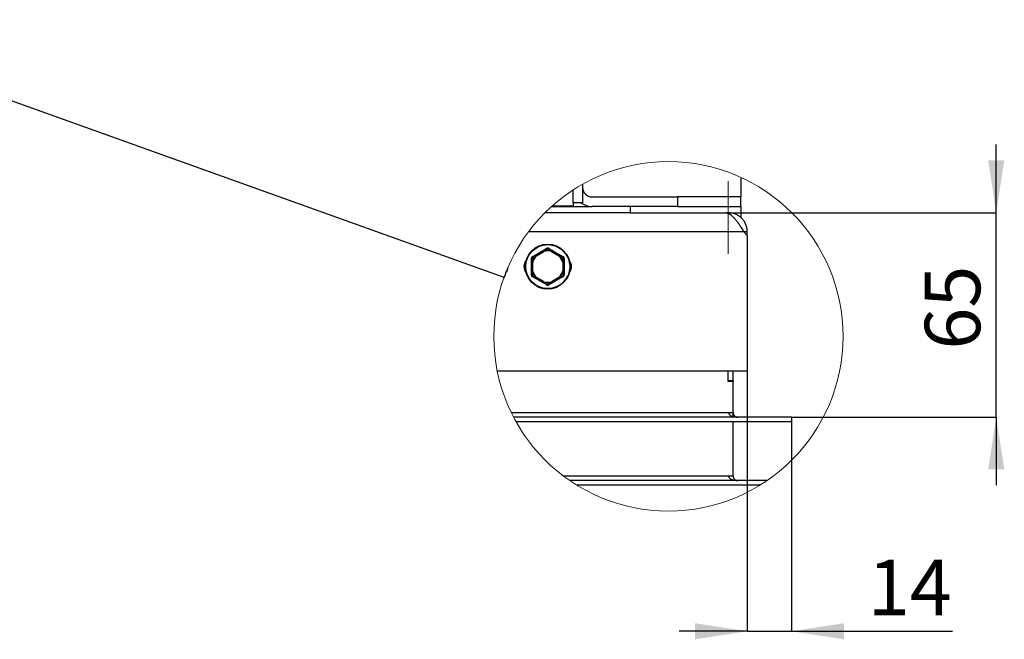
# Model space of a CAD drawing. Units: millimetres. Extents: x 19 to 192, y 16 to 270.
# Drawn here: x 117 to 179, y 18 to 57 of the extents above; entities that cross this region are included whole.
import ezdxf

# ---------------------------------------------------------------- set-up
doc = ezdxf.new("R2010")
doc.units = ezdxf.units.MM
doc.linetypes.add('CENTERX2', pattern=[20.32, 12.7, -2.54, 2.54, -2.54])
doc.layers.add('FORMAT', color=7, linetype='Continuous')
doc.layers.add('TECH_LIST', color=1, linetype='Continuous')
doc.styles.add('SLDTEXTSTYLE0', font='TXT', dxfattribs={"width": 0.605})
doc.dimstyles.new('SLDDIMSTYLE6', dxfattribs={"dimtxt": 0.18, "dimasz": 3.302, "dimexe": 0, "dimexo": 0.0625, "dimgap": 0, "dimtad": 0, "dimtih": 1, "dimtoh": 1, "dimdec": 0, "dimrnd": 1e-09, "dimzin": 0, "dimdsep": 46, "dimtxsty": 'Standard', "dimblk1": 'NONE', "dimblk2": 'NONE', "dimsah": 1, "dimcen": 0.09, "dimadec": 0, "dimazin": 0, "dimtfac": 3.302, "dimtdec": 0, "dimtofl": 0, "dimtmove": 0, "dimatfit": 3, "dimldrblk": 'NONE', "dimfxl": 0, "dimfrac": 2, "dimtolj": 1, "dimtzin": 0, "dimarcsym": 0})
doc.dimstyles.new('SLDDIMSTYLE7', dxfattribs={"dimtxt": 3.5, "dimasz": 3.302, "dimexe": 0, "dimexo": 0.0625, "dimgap": 0.875, "dimtad": 1, "dimdec": 0, "dimlfac": 5, "dimrnd": 1e-09, "dimzin": 12, "dimdsep": 46, "dimtxsty": 'SLDTEXTSTYLE0', "dimsah": 1, "dimcen": 0.09, "dimadec": 0, "dimazin": 3, "dimtfac": 1, "dimtdec": 1, "dimtmove": 0, "dimatfit": 0, "dimfxl": 0, "dimfrac": 2, "dimtolj": 1, "dimtzin": 12, "dimarcsym": 0})
doc.dimstyles.new('SLDDIMSTYLE8', dxfattribs={"dimtxt": 3.5, "dimasz": 3.302, "dimexe": 0, "dimexo": 0.0625, "dimgap": 0.875, "dimtad": 1, "dimdec": 1, "dimlfac": 5, "dimrnd": 1e-09, "dimzin": 12, "dimdsep": 46, "dimtxsty": 'SLDTEXTSTYLE0', "dimsah": 1, "dimcen": 0.09, "dimadec": 0, "dimazin": 3, "dimtfac": 1, "dimtdec": 1, "dimtmove": 0, "dimatfit": 0, "dimfxl": 0, "dimfrac": 2, "dimtolj": 1, "dimtzin": 12, "dimarcsym": 0})

# ---------------------------------------------------------------- blocks, each defined once
blk = doc.blocks.new('_None')
blk = doc.blocks.new('_D_18')
at = {"layer": 'FORMAT'}
for p, q in [((178.514, 44.513), (178.514, 48.813)), ((161.437, 44.513), (178.514, 44.513)), ((178.514, 31.613), (178.514, 44.513)), ((165.597, 31.613), (178.514, 31.613)), ((178.514, 31.613), (178.514, 27.313))]:
    blk.add_line(p, q, dxfattribs=at)
for points in [[(178.514, 44.513), (179.022, 47.815), (178.006, 47.815)], [(178.514, 31.613), (178.006, 28.311), (179.022, 28.311)]]:
    blk.add_solid(points, dxfattribs=at)
at = {"layer": 'FORMAT', "insert": (174.003, 35.876), "char_height": 3.5, "attachment_point": 1, "rotation": 90, "style": 'SLDTEXTSTYLE0'}
blk.add_mtext('65', dxfattribs=at)
blk = doc.blocks.new('_D_19')
at = {"layer": 'FORMAT'}
for p, q in [((162.797, 34.513), (162.797, 18.103)), ((165.597, 31.313), (165.597, 18.103)), ((162.797, 18.103), (158.497, 18.103)), ((162.797, 18.103), (165.597, 18.103)), ((165.597, 18.103), (175.752, 18.103))]:
    blk.add_line(p, q, dxfattribs=at)
for points in [[(162.797, 18.103), (159.495, 18.611), (159.495, 17.595)], [(165.597, 18.103), (168.899, 17.595), (168.899, 18.611)]]:
    blk.add_solid(points, dxfattribs=at)
at = {"layer": 'FORMAT', "insert": (170.405, 22.615), "char_height": 3.5, "attachment_point": 1, "style": 'SLDTEXTSTYLE0'}
blk.add_mtext('14', dxfattribs=at)

msp = doc.modelspace()

# ---------------------------------------------------------------- linework, layer by layer
at = {"color": 7, "linetype": 'Continuous', "lineweight": 25}
for p, q in [((162.397, 46.743), (162.397, 45.513)), ((152.397, 46.315), (152.397, 45.148)), ((151.797, 45.148), (151.797, 45.95)), ((152.997, 45.513), (158.397, 45.513)), ((158.397, 45.513), (158.397, 44.913)), ((162.397, 45.513), (158.397, 45.513)), ((162.397, 44.913), (162.397, 45.513)), ((150.446, 44.913), (151.797, 44.913)), ((150.492, 44.954), (151.797, 44.954)), ((151.797, 45.148), (151.797, 44.954)), ((152.397, 45.148), (151.797, 45.148)), ((151.797, 44.913), (151.797, 44.954)), ((151.797, 44.913), (152.897, 44.913)), ((152.897, 44.917), (152.897, 44.913)), ((158.397, 44.913), (152.997, 44.913)), ((155.397, 44.913), (155.397, 44.513)), ((158.397, 44.913), (162.397, 44.913)), ((162.397, 44.913), (162.397, 44.2)), ((155.397, 44.513), (150.024, 44.513)), ((155.397, 44.513), (161.437, 44.513)), ((161.597, 44.513), (161.437, 44.513)), ((161.597, 44.464), (161.597, 44.513)), ((161.668, 44.511), (161.597, 44.513)), ((161.663, 44.429), (161.668, 44.511)), ((162.583, 43.313), (148.985, 43.313)), ((162.583, 43.313), (162.797, 43.073)), ((162.797, 43.313), (162.583, 43.313)), ((162.797, 43.073), (162.797, 43.313)), ((162.797, 43.073), (162.797, 34.513)), ((149.197, 41.379), (149.197, 41.661)), ((149.222, 41.705), (149.467, 41.846)), ((149.321, 41.762), (149.347, 41.763)), ((149.928, 42.112), (149.467, 41.846)), ((149.467, 41.846), (149.492, 41.802)), ((149.492, 41.802), (149.953, 42.069)), ((149.928, 42.112), (149.953, 42.069)), ((149.953, 42.069), (149.947, 42.093)), ((150.222, 42.253), (150.467, 42.112)), ((150.442, 42.069), (150.467, 42.112)), ((150.442, 42.069), (150.903, 41.802)), ((150.928, 41.846), (150.467, 42.112)), ((150.903, 41.802), (150.928, 41.846)), ((151.047, 41.763), (151.081, 41.762)), ((151.197, 41.661), (151.197, 41.379)), ((149.197, 41.379), (149.247, 41.379)), ((149.197, 41.379), (149.197, 40.847)), ((149.247, 40.847), (149.247, 41.379)), ((151.147, 41.379), (151.147, 40.847)), ((151.147, 41.379), (151.197, 41.379)), ((151.197, 40.847), (151.197, 41.379)), ((149.247, 40.847), (149.197, 40.847)), ((149.197, 40.564), (149.197, 40.847)), ((149.347, 40.463), (149.314, 40.464)), ((149.474, 40.406), (149.492, 40.423)), ((149.953, 40.157), (149.492, 40.423)), ((150.903, 40.423), (150.442, 40.157)), ((151.172, 40.521), (150.928, 40.38)), ((151.074, 40.463), (151.047, 40.463)), ((151.197, 40.847), (151.147, 40.847)), ((151.197, 40.847), (151.197, 40.564)), ((149.467, 40.38), (149.928, 40.114)), ((150.172, 39.973), (149.928, 40.114)), ((149.947, 40.133), (149.953, 40.157)), ((150.467, 40.114), (150.928, 40.38)), ((162.797, 34.513), (147.013, 34.513)), ((161.597, 33.913), (161.597, 34.513)), ((161.597, 33.863), (161.597, 34.513)), ((161.897, 33.913), (161.897, 34.513)), ((161.897, 33.913), (161.597, 33.913)), ((161.897, 33.863), (161.597, 33.863)), ((161.897, 33.913), (161.897, 33.863)), ((161.897, 31.653), (161.897, 33.863)), ((161.897, 27.913), (161.897, 31.313)), ((151.174, 27.913), (161.597, 27.913)), ((164.043, 27.613), (151.592, 27.613)), ((161.597, 27.913), (161.897, 27.913)), ((163.58, 27.313), (152.054, 27.313))]:
    msp.add_line(p, q, dxfattribs=at)
at = {"color": 7, "linetype": 'Continuous', "lineweight": 25, "flags": 128}
for points in [[(149.197, 41.661), (149.198, 41.663), (149.199, 41.665), (149.202, 41.667), (149.205, 41.669), (149.209, 41.67), (149.214, 41.672), (149.22, 41.673), (149.226, 41.674)], [(149.226, 41.674), (149.224, 41.68), (149.222, 41.685), (149.221, 41.69), (149.22, 41.694), (149.22, 41.698), (149.22, 41.701), (149.221, 41.703), (149.222, 41.705)], [(149.474, 41.82), (149.476, 41.818), (149.478, 41.816), (149.48, 41.814), (149.483, 41.811), (149.485, 41.809), (149.487, 41.807), (149.49, 41.805), (149.492, 41.802)], [(149.928, 42.112), (149.946, 42.122), (150.172, 42.253)], [(150.172, 42.253), (150.174, 42.254), (150.177, 42.253), (150.18, 42.252), (150.183, 42.25), (150.186, 42.247), (150.19, 42.244), (150.194, 42.24), (150.197, 42.235)], [(150.197, 42.235), (150.201, 42.24), (150.205, 42.244), (150.209, 42.247), (150.212, 42.25), (150.215, 42.252), (150.218, 42.253), (150.221, 42.254), (150.222, 42.253)], [(150.448, 42.093), (150.447, 42.09), (150.447, 42.087), (150.446, 42.084), (150.445, 42.081), (150.444, 42.078), (150.444, 42.075), (150.443, 42.072), (150.442, 42.069)], [(150.903, 41.802), (150.905, 41.805), (150.908, 41.807), (150.91, 41.809), (150.912, 41.811), (150.915, 41.814), (150.917, 41.816), (150.919, 41.818), (150.921, 41.82)], [(150.928, 41.846), (150.946, 41.835), (151.172, 41.705)], [(151.172, 41.705), (151.174, 41.703), (151.175, 41.701), (151.175, 41.698), (151.175, 41.694), (151.174, 41.69), (151.173, 41.685), (151.171, 41.68), (151.169, 41.674)], [(151.169, 41.674), (151.175, 41.673), (151.181, 41.672), (151.186, 41.67), (151.19, 41.669), (151.193, 41.667), (151.196, 41.665), (151.197, 41.663), (151.197, 41.661)], [(149.247, 41.379), (149.244, 41.38), (149.241, 41.381), (149.238, 41.382), (149.235, 41.383), (149.232, 41.383), (149.229, 41.384), (149.226, 41.385), (149.223, 41.386)], [(151.172, 41.386), (151.169, 41.385), (151.166, 41.384), (151.163, 41.383), (151.16, 41.383), (151.157, 41.382), (151.154, 41.381), (151.151, 41.38), (151.147, 41.379)], [(149.226, 40.552), (149.22, 40.553), (149.214, 40.554), (149.209, 40.555), (149.205, 40.557), (149.202, 40.559), (149.199, 40.56), (149.198, 40.562), (149.197, 40.564)], [(149.222, 40.521), (149.221, 40.522), (149.22, 40.525), (149.22, 40.528), (149.22, 40.531), (149.221, 40.536), (149.222, 40.541), (149.224, 40.546), (149.226, 40.552)], [(149.467, 40.38), (149.449, 40.39), (149.222, 40.521)], [(149.223, 40.84), (149.226, 40.841), (149.229, 40.841), (149.232, 40.842), (149.235, 40.843), (149.238, 40.844), (149.241, 40.845), (149.244, 40.846), (149.247, 40.847)], [(149.492, 40.423), (149.487, 40.415), (149.482, 40.407), (149.478, 40.399), (149.474, 40.393), (149.471, 40.387), (149.469, 40.383), (149.467, 40.381), (149.467, 40.38)], [(150.921, 40.406), (150.919, 40.408), (150.917, 40.41), (150.915, 40.412), (150.912, 40.414), (150.91, 40.416), (150.908, 40.419), (150.905, 40.421), (150.903, 40.423)], [(150.903, 40.423), (150.908, 40.415), (150.913, 40.407), (150.917, 40.399), (150.921, 40.393), (150.924, 40.387), (150.926, 40.383), (150.928, 40.381), (150.928, 40.38)], [(151.147, 40.847), (151.151, 40.846), (151.154, 40.845), (151.157, 40.844), (151.16, 40.843), (151.163, 40.842), (151.166, 40.841), (151.169, 40.841), (151.172, 40.84)], [(151.197, 40.564), (151.197, 40.562), (151.196, 40.56), (151.193, 40.559), (151.19, 40.557), (151.186, 40.555), (151.181, 40.554), (151.175, 40.553), (151.169, 40.552)], [(151.169, 40.552), (151.171, 40.546), (151.173, 40.541), (151.174, 40.536), (151.175, 40.531), (151.175, 40.528), (151.175, 40.525), (151.174, 40.522), (151.172, 40.521)], [(149.953, 40.157), (149.948, 40.148), (149.943, 40.14), (149.939, 40.133), (149.935, 40.126), (149.932, 40.121), (149.93, 40.117), (149.929, 40.114), (149.928, 40.114)], [(150.197, 39.991), (150.194, 39.986), (150.19, 39.982), (150.186, 39.978), (150.183, 39.975), (150.18, 39.973), (150.177, 39.972), (150.174, 39.972), (150.172, 39.973)], [(150.222, 39.973), (150.221, 39.972), (150.218, 39.972), (150.215, 39.973), (150.212, 39.975), (150.209, 39.978), (150.205, 39.982), (150.201, 39.986), (150.197, 39.991)], [(150.467, 40.114), (150.449, 40.103), (150.222, 39.973)], [(150.442, 40.157), (150.443, 40.154), (150.444, 40.151), (150.444, 40.147), (150.445, 40.144), (150.446, 40.141), (150.447, 40.138), (150.447, 40.136), (150.448, 40.133)], [(150.442, 40.157), (150.447, 40.148), (150.451, 40.14), (150.456, 40.133), (150.46, 40.126), (150.463, 40.121), (150.465, 40.117), (150.466, 40.114), (150.467, 40.114)], [(161.597, 27.913), (161.605, 27.866), (161.627, 27.82), (161.663, 27.777), (161.712, 27.736), (161.773, 27.701), (161.845, 27.67), (161.925, 27.645), (162.012, 27.627), (162.104, 27.616), (162.197, 27.613)]]:
    msp.add_lwpolyline(points, dxfattribs=at)
at = {"color": 7, "linetype": 'Continuous', "lineweight": 18}
msp.add_circle((157.817, 36.713), 11.026, dxfattribs=at)
at = {"color": 7, "linetype": 'Continuous', "lineweight": 25}
for radius in [1.42, 1.391]:
    msp.add_circle((150.197, 41.113), radius, dxfattribs=at)
for centre, radius, start, end in [((152.997, 46.113), 0.6, 180.00015, 270.00028), ((152.997, 46.113), 1.2, 233.49929, 269.99972), ((150.185, 42.291), 0.0395, 202.89115, 251.84975), ((150.21, 42.291), 0.0396, 288.16037, 337.08462), ((149.171, 41.691), 0.0396, 262.903, 311.84111), ((149.247, 41.661), 0.05, 119.98636, 180.01896), ((149.184, 41.713), 0.0395, 348.14156, 37.11955), ((150.197, 41.113), 1.012, 135.65568, 164.3438), ((150.197, 41.113), 0.987, 135.65572, 164.34432), ((149.505, 41.842), 0.0385, 175.0433, 215.7934), ((149.912, 42.077), 0.0385, 24.19444, 64.9673), ((150.197, 41.113), 1.012, 75.65589, 104.34411), ((150.197, 41.113), 0.987, 75.65523, 104.34477), ((150.197, 42.21), 0.05, 59.99778, 120.00222), ((150.483, 42.077), 0.0385, 115.0617, 155.77656), ((150.197, 41.113), 0.987, 15.65568, 44.34428), ((150.89, 41.842), 0.0385, 324.23289, 4.95499), ((150.197, 41.113), 1.012, 15.65669, 44.34266), ((151.211, 41.713), 0.0395, 142.8983, 191.86093), ((151.147, 41.661), 0.05, 0.00312, 59.99156), ((151.224, 41.691), 0.0395, 228.13555, 277.11412), ((147.064, 41.104), 0.631, 321.75447, 358.25098), ((149.347, 41.113), 0.65, 142.05436, 217.94564), ((149.22, 41.348), 0.0384, 84.19462, 124.97257), ((151.175, 41.347), 0.0385, 55.05291, 95.78632), ((151.047, 41.113), 0.65, 322.05436, 37.94564), ((146.297, 41.075), 1.314, 329.59175, 348.93369), ((149.171, 40.535), 0.0396, 48.17279, 97.09305), ((149.22, 40.878), 0.0385, 235.03129, 275.78918), ((149.247, 40.564), 0.05, 179.98104, 240.01364), ((149.184, 40.513), 0.0395, 322.87628, 11.86261), ((150.197, 41.113), 1.012, 195.65663, 224.34423), ((150.197, 41.113), 0.987, 195.65524, 224.34437), ((149.505, 40.383), 0.0385, 144.21266, 184.95065), ((150.197, 41.113), 0.987, 315.65563, 344.34476), ((150.197, 41.113), 1.012, 315.65743, 344.34288), ((150.89, 40.383), 0.0385, 355.05108, 35.76104), ((151.175, 40.878), 0.0385, 264.22986, 304.94325), ((151.147, 40.564), 0.05, 300.00844, 359.99688), ((151.211, 40.513), 0.0395, 168.13489, 217.10588), ((151.224, 40.535), 0.0395, 82.88984, 131.85054), ((149.912, 40.148), 0.0384, 295.01732, 335.81199), ((150.197, 41.113), 1.012, 255.65589, 284.34411), ((150.197, 41.113), 0.987, 255.6566, 284.3434), ((150.185, 39.935), 0.0395, 108.15288, 157.1139), ((150.197, 40.016), 0.05, 239.99778, 300.00222), ((150.21, 39.935), 0.0396, 22.91031, 71.83703), ((150.483, 40.149), 0.0385, 204.217, 244.95369), ((162.197, 27.913), 0.3, 179.99937, 270.00063)]:
    msp.add_arc(centre, radius, start, end, dxfattribs=at)
for points, knots in [([(161.437, 44.513), (161.443, 44.512), (161.457, 44.509), (161.47, 44.506), (161.478, 44.503)], [0, 0, 0, 0, 0.401222, 1, 1, 1, 1]), ([(161.478, 44.503), (161.525, 44.49), (161.624, 44.462), (161.762, 44.373), (161.9, 44.253), (162.037, 44.103), (162.173, 43.929), (162.31, 43.735), (162.446, 43.527), (162.537, 43.385), (162.583, 43.313)], [0, 0, 0, 0, 0.087743, 0.184986, 0.294468, 0.416793, 0.550965, 0.694877, 0.845663, 1, 1, 1, 1]), ([(162.797, 43.313), (162.793, 43.388), (162.785, 43.54), (162.719, 43.758), (162.616, 43.961), (162.476, 44.141), (162.304, 44.291), (162.108, 44.406), (161.893, 44.485), (161.743, 44.502), (161.668, 44.511)], [0, 0, 0, 0, 0.125001, 0.249999, 0.375001, 0.5, 0.624999, 0.75, 0.875001, 1, 1, 1, 1]), ([(149.215, 41.737), (149.292, 41.78), (149.448, 41.868), (149.648, 41.983), (149.826, 42.087), (149.982, 42.178), (150.093, 42.243), (150.148, 42.275)], [0, 0, 0, 0, 0.245901, 0.49765, 0.641976, 0.821451, 1, 1, 1, 1]), ([(150.247, 42.275), (150.243, 42.277), (150.231, 42.283), (150.208, 42.29), (150.177, 42.288), (150.158, 42.28), (150.148, 42.275)], [0, 0, 0, 0, 0.103297, 0.3981, 0.70069, 1, 1, 1, 1]), ([(150.247, 42.275), (150.323, 42.231), (150.477, 42.14), (150.676, 42.024), (150.855, 41.921), (151.012, 41.832), (151.124, 41.768), (151.18, 41.737)], [0, 0, 0, 0, 0.245901, 0.497652, 0.641976, 0.82145, 1, 1, 1, 1]), ([(149.215, 41.737), (149.212, 41.735), (149.201, 41.728), (149.184, 41.71), (149.169, 41.682), (149.167, 41.662), (149.166, 41.651)], [0, 0, 0, 0, 0.103272, 0.398096, 0.700676, 1, 1, 1, 1]), ([(149.166, 40.574), (149.167, 40.668), (149.168, 40.859), (149.169, 41.098), (149.168, 41.303), (149.167, 41.472), (149.167, 41.592), (149.166, 41.651)], [0, 0, 0, 0, 0.2625, 0.531762, 0.665567, 0.833247, 1, 1, 1, 1]), ([(149.226, 41.674), (149.226, 41.642), (149.225, 41.552), (149.224, 41.456), (149.223, 41.393), (149.223, 41.386)], [0, 0, 0, 0, 0.33574, 0.929323, 1, 1, 1, 1]), ([(149.474, 41.82), (149.468, 41.816), (149.385, 41.768), (149.302, 41.719), (149.226, 41.674)], [0, 0, 0, 0, 0.073312, 1, 1, 1, 1]), ([(150.197, 42.235), (150.169, 42.219), (150.092, 42.175), (150.009, 42.128), (149.953, 42.096), (149.947, 42.093)], [0, 0, 0, 0, 0.335756, 0.925412, 1, 1, 1, 1]), ([(150.448, 42.093), (150.442, 42.096), (150.359, 42.144), (150.275, 42.191), (150.197, 42.235)], [0, 0, 0, 0, 0.073301, 1, 1, 1, 1]), ([(151.169, 41.674), (151.141, 41.69), (151.065, 41.735), (150.982, 41.784), (150.927, 41.816), (150.921, 41.82)], [0, 0, 0, 0, 0.335754, 0.925417, 1, 1, 1, 1]), ([(151.172, 41.386), (151.171, 41.393), (151.171, 41.489), (151.17, 41.585), (151.169, 41.674)], [0, 0, 0, 0, 0.070677, 1, 1, 1, 1]), ([(151.229, 41.651), (151.229, 41.655), (151.228, 41.669), (151.222, 41.692), (151.205, 41.719), (151.188, 41.731), (151.18, 41.737)], [0, 0, 0, 0, 0.103277, 0.398132, 0.700683, 1, 1, 1, 1]), ([(151.229, 41.651), (151.228, 41.563), (151.227, 41.383), (151.226, 41.152), (151.227, 40.946), (151.227, 40.766), (151.228, 40.638), (151.229, 40.574)], [0, 0, 0, 0, 0.2469351, 0.4997717, 0.6433935, 0.8221604, 1, 1, 1, 1]), ([(149.166, 40.574), (149.166, 40.571), (149.167, 40.557), (149.173, 40.533), (149.19, 40.507), (149.207, 40.495), (149.215, 40.489)], [0, 0, 0, 0, 0.1032844, 0.398108, 0.7006706, 1, 1, 1, 1]), ([(150.148, 39.95), (150.072, 39.995), (149.918, 40.085), (149.719, 40.201), (149.54, 40.304), (149.383, 40.394), (149.271, 40.457), (149.215, 40.489)], [0, 0, 0, 0, 0.245904, 0.497649, 0.641978, 0.821451, 1, 1, 1, 1]), ([(149.223, 40.84), (149.223, 40.832), (149.224, 40.736), (149.225, 40.64), (149.226, 40.552)], [0, 0, 0, 0, 0.078045, 1, 1, 1, 1]), ([(149.226, 40.552), (149.254, 40.535), (149.33, 40.49), (149.413, 40.442), (149.468, 40.409), (149.474, 40.406)], [0, 0, 0, 0, 0.335738, 0.925417, 1, 1, 1, 1]), ([(151.18, 40.489), (151.103, 40.445), (150.947, 40.357), (150.747, 40.242), (150.569, 40.139), (150.413, 40.048), (150.302, 39.983), (150.247, 39.95)], [0, 0, 0, 0, 0.245902, 0.497653, 0.64198, 0.821449, 1, 1, 1, 1]), ([(150.921, 40.406), (150.927, 40.409), (151.01, 40.458), (151.092, 40.507), (151.169, 40.552)], [0, 0, 0, 0, 0.07329, 1, 1, 1, 1]), ([(151.169, 40.552), (151.169, 40.584), (151.17, 40.673), (151.171, 40.769), (151.171, 40.832), (151.172, 40.84)], [0, 0, 0, 0, 0.335751, 0.921955, 1, 1, 1, 1]), ([(151.18, 40.489), (151.183, 40.491), (151.194, 40.498), (151.211, 40.515), (151.226, 40.543), (151.228, 40.564), (151.229, 40.574)], [0, 0, 0, 0, 0.103305, 0.398106, 0.700686, 1, 1, 1, 1]), ([(149.947, 40.133), (149.953, 40.129), (150.036, 40.082), (150.12, 40.035), (150.197, 39.991)], [0, 0, 0, 0, 0.0733, 1, 1, 1, 1]), ([(150.148, 39.95), (150.151, 39.949), (150.163, 39.942), (150.187, 39.936), (150.218, 39.937), (150.237, 39.946), (150.247, 39.95)], [0, 0, 0, 0, 0.103234, 0.398104, 0.700643, 1, 1, 1, 1]), ([(150.197, 39.991), (150.226, 40.007), (150.303, 40.05), (150.386, 40.098), (150.442, 40.129), (150.448, 40.133)], [0, 0, 0, 0, 0.335741, 0.925415, 1, 1, 1, 1])]:
    msp.add_open_spline(points, degree=3, knots=knots, dxfattribs=at)
at = {"layer": 'FORMAT', "linetype": 'CENTERX2', "lineweight": 18, "ltscale": 2}
msp.add_line((161.597, 46.513), (161.597, 41.913), dxfattribs=at)
at = {"layer": 'TECH_LIST', "linetype": 'Continuous', "lineweight": 25}
for p, q in [((161.597, 33.913), (161.597, 34.513)), ((161.597, 33.863), (161.597, 34.513)), ((161.897, 33.913), (161.897, 34.513)), ((161.897, 33.913), (161.597, 33.913)), ((161.897, 33.863), (161.597, 33.863)), ((161.897, 33.913), (161.897, 33.863)), ((161.897, 31.913), (161.897, 33.863)), ((147.891, 31.913), (161.597, 31.913)), ((161.597, 31.913), (161.897, 31.913)), ((165.597, 31.613), (148.042, 31.613)), ((165.597, 31.313), (148.204, 31.313)), ((165.597, 31.613), (165.597, 31.313))]:
    msp.add_line(p, q, dxfattribs=at)
at = {"layer": 'TECH_LIST', "linetype": 'Continuous', "lineweight": 25, "flags": 128}
msp.add_lwpolyline([(161.597, 31.913), (161.605, 31.866), (161.627, 31.82), (161.663, 31.777), (161.712, 31.736), (161.773, 31.701), (161.845, 31.67), (161.925, 31.645), (162.012, 31.627), (162.104, 31.616), (162.197, 31.613)], dxfattribs=at)
at = {"layer": 'TECH_LIST', "linetype": 'Continuous', "lineweight": 25}
msp.add_arc((162.197, 31.913), 0.3, 179.99939, 270.00118, dxfattribs=at)

# ---------------------------------------------------------------- dimensions: what is measured, and where the dimension line sits
at = {"layer": 'FORMAT'}
for base, p1, p2, angle, dimstyle, picture, middle in [((178.514302282, 44.512791847), (165.597469497, 31.612791847), (161.437470603, 44.512791847), 90, 'SLDDIMSTYLE7', '_D_18', (178.514302282, 38.549710648)), ((165.597, 18.103), (162.797, 34.513), (165.597, 31.313), 0, 'SLDDIMSTYLE8', '_D_19', (173.079, 18.103))]:
    dim = msp.add_linear_dim(base=base, p1=p1, p2=p2, angle=angle, dimstyle=dimstyle, dxfattribs=at)
    dim.commit()
    dim.dimension.update_dxf_attribs({"geometry": picture, "text_midpoint": middle, "dimtype": 160})

# ---------------------------------------------------------------- leaders
at = {"color": 7, "linetype": 'Continuous', "lineweight": 18, "has_arrowhead": 0}
msp.add_leader([(147.437, 40.431), (102.03, 56.695)], dimstyle='SLDDIMSTYLE6', dxfattribs=at)

doc.saveas('drawing.dxf')
